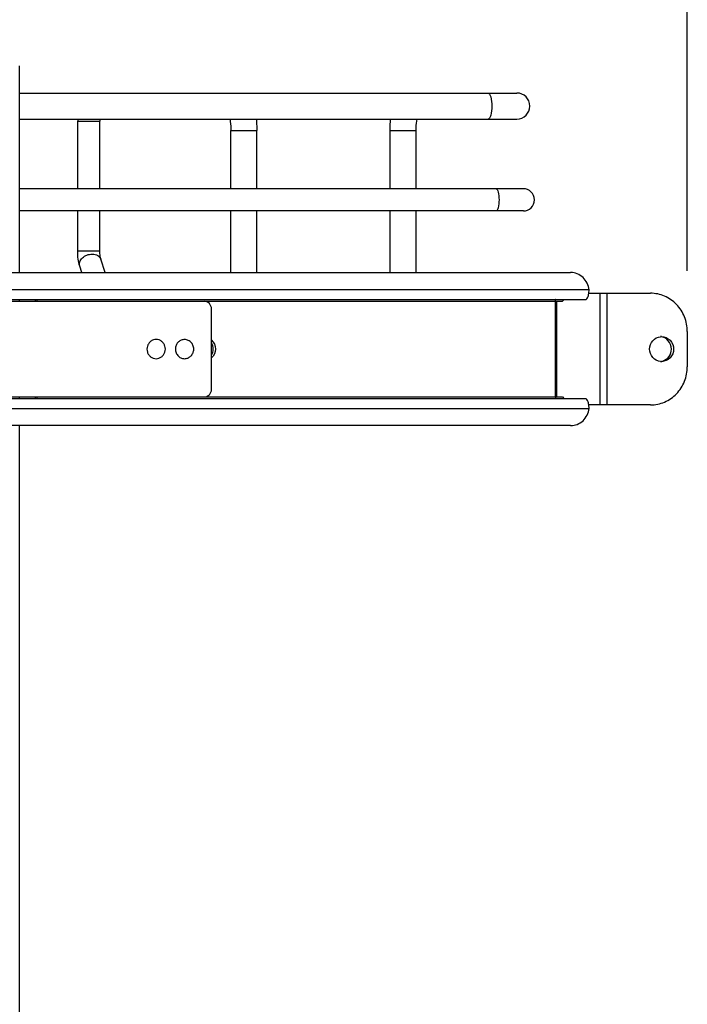
# Paper-space layout '599-18-LMP_CUST_1_2' of a CAD drawing. Units: inches. Extents: x 0 to 17, y 0 to 11.
# Drawn here: x 5.5 to 6.2, y 3.5 to 4.5 of the extents above; entities that cross this region are included whole.
import ezdxf
from ezdxf.enums import TextEntityAlignment as Align

# ---------------------------------------------------------------- set-up
doc = ezdxf.new("R2010")
doc.units = ezdxf.units.IN
doc.header["$LTSCALE"] = 0.935
doc.header["$MEASUREMENT"] = 0
doc.layers.get('0').update_dxf_attribs({"linetype": 'CONTINUOUS'})
doc.styles.get("Standard").update_dxf_attribs({"font": 'txt', "width": 0.8})
doc.dimstyles.new('DIMSTYLE_2', dxfattribs={"dimtxt": 0.125, "dimasz": 0.09375, "dimexe": 0.125, "dimexo": 0.0625, "dimgap": 0.0625, "dimtad": 0, "dimtih": 1, "dimtoh": 1, "dimlfac": 10, "dimzin": 4, "dimdsep": 46, "dimtxsty": 'Standard', "dimblk": 'CLOSED', "dimblk1": 'CLOSED', "dimblk2": 'CLOSED', "dimcen": 0.09, "dimadec": 3, "dimazin": 1, "dimtfac": 1, "dimtdec": 3, "dimtofl": 0, "dimtmove": 0, "dimatfit": 3, "dimldrblk": 'CLOSED', "dimfxl": 0, "dimtolj": 1, "dimtzin": 4, "dimarcsym": 0})

# ---------------------------------------------------------------- blocks, each defined once
blk = doc.blocks.new('_CLOSED')
at = {"color": 0, "linetype": 'ByBlock'}
for p, q in [((0, 0), (-1, 0.167)), ((-1, 0.167), (-1, -0.167)), ((-1, -0.167), (0, 0)), ((-1, 0), (0, 0))]:
    blk.add_line(p, q, dxfattribs=at)
blk = doc.blocks.new('*D32')
at = {"color": 2, "linetype": 'Continuous'}
for p, q in [((4.3183, 5.3449), (4.3183, 5.6272)), ((6.1793, 4.2154), (6.1793, 5.6272)), ((4.3183, 5.5022), (4.8363, 5.5022)), ((6.1793, 5.5022), (5.6613, 5.5022))]:
    blk.add_line(p, q, dxfattribs=at)
at = {"color": 2, "linetype": 'Continuous', "xscale": 0.09375, "yscale": 0.09375, "zscale": 0.09375, "rotation": 180}
blk.add_blockref('_CLOSED', (4.3183, 5.5022), dxfattribs=at)
at = {"color": 2, "linetype": 'Continuous', "xscale": 0.09375, "yscale": 0.09375, "zscale": 0.09375}
blk.add_blockref('_CLOSED', (6.1793, 5.5022), dxfattribs=at)
at = {"color": 2, "linetype": 'Continuous'}
for s, p, p2 in [('18.61', (4.8988, 5.4397), (5.3988, 5.4397)), ('[', (4.8988, 5.2522), (4.9988, 5.2522)), ('472,7', (4.9988, 5.2522), (5.4988, 5.2522)), (']', (5.4988, 5.2522), (5.5988, 5.2522))]:
    blk.add_text(s, height=0.125, dxfattribs=at).set_placement(p, p2, align=Align.FIT)

psp = doc.layouts.new('599-18-LMP_CUST_1_2')

# ---------------------------------------------------------------- linework, layer by layer
at = {"color": 7, "linetype": 'Continuous'}
for p, q in [((5.4923, 4.2135), (5.4923, 4.4261)), ((5.4923, 4.3981), (6.0038, 4.3981)), ((5.4923, 4.3714), (6.0038, 4.3714)), ((5.552, 4.3694), (5.5749, 4.3694)), ((5.552, 4.2997), (5.552, 4.3694)), ((5.5749, 4.2997), (5.5749, 4.3694)), ((5.7096, 4.3596), (5.7364, 4.3596)), ((5.7096, 4.2997), (5.7096, 4.3596)), ((5.7364, 4.2997), (5.7364, 4.3596)), ((5.8734, 4.3596), (5.9002, 4.3596)), ((5.8734, 4.2997), (5.8734, 4.3596)), ((5.9002, 4.2997), (5.9002, 4.3596)), ((6.0106, 4.2997), (5.4923, 4.2997)), ((6.0106, 4.2769), (5.4923, 4.2769)), ((5.552, 4.2355), (5.552, 4.2769)), ((5.5749, 4.2355), (5.5749, 4.2769)), ((5.7096, 4.2135), (5.7096, 4.2769)), ((5.7364, 4.2135), (5.7364, 4.2769)), ((5.8734, 4.2135), (5.8734, 4.2769)), ((5.9002, 4.2135), (5.9002, 4.2769)), ((5.5749, 4.2355), (5.552, 4.2355)), ((5.5804, 4.2135), (5.5758, 4.2273)), ((5.5563, 4.2135), (5.5541, 4.2202)), ((4.8393, 4.2135), (6.0593, 4.2135)), ((6.0782, 4.1958), (4.8183, 4.1958)), ((6.0779, 4.1922), (6.0782, 4.1958)), ((4.8181, 4.1859), (6.0751, 4.1859)), ((4.8289, 4.184), (6.0508, 4.184)), ((5.4923, 4.184), (5.4923, 4.1859)), ((6.0435, 4.184), (6.0435, 4.0855)), ((6.045, 4.0855), (6.045, 4.184)), ((6.0526, 4.1859), (6.0508, 4.184)), ((6.0779, 4.1922), (6.1415, 4.1922)), ((6.0894, 4.1922), (6.0894, 4.0773)), ((6.0969, 4.0773), (6.0969, 4.1922)), ((5.6897, 4.0934), (5.6897, 4.1761)), ((6.1793, 4.1529), (6.1793, 4.1166)), ((6.0751, 4.0836), (4.8181, 4.0836)), ((4.8289, 4.0855), (6.0508, 4.0855)), ((5.4923, 4.0836), (5.4923, 4.0855)), ((5.5104, 4.0843), (5.5103, 4.0855)), ((6.0435, 4.0855), (6.0437, 4.084)), ((6.0508, 4.0855), (6.0526, 4.0836)), ((4.8183, 4.0737), (6.0782, 4.0737)), ((6.1415, 4.0773), (6.0779, 4.0773)), ((6.0782, 4.0737), (6.0779, 4.0773)), ((6.0593, 4.056), (4.8393, 4.056)), ((5.4923, 2.8749), (5.4923, 4.056))]:
    psp.add_line(p, q, dxfattribs=at)
for centre, radius, start, end in [((6.0039, 4.3848), 0.0134, 270, 90), ((5.6185, 4.3694), 0.0665, 178.3026, 180.0008), ((5.6182, 4.3694), 0.0433, 177.4024, 180.0081), ((6.0106, 4.2883), 0.0114, 270, 90), ((5.543, 4.184), 0.0349, 176.7707, 180.0083), ((6.1529, 4.1357), 0.0119, 90.0013, 95.2863), ((6.1507, 4.1338), 0.0119, 275.319, 287.0237), ((6.1529, 4.1338), 0.0119, 264.7133, 270.0013), ((5.543, 4.0855), 0.0349, 179.9917, 183.2293)]:
    psp.add_arc(centre, radius, start, end, dxfattribs=at)
for points, knots in [([(5.9743, 4.3981), (5.9749, 4.3981), (5.9763, 4.3967), (5.9776, 4.3923), (5.9781, 4.3879), (5.9781, 4.3848)], [0, 0, 0, 0, 0.121277, 0.339199, 1, 1, 1, 1]), ([(5.9781, 4.3848), (5.9781, 4.3816), (5.9776, 4.3772), (5.9763, 4.3728), (5.9749, 4.3714), (5.9743, 4.3714)], [0, 0, 0, 0, 0.660801, 0.878723, 1, 1, 1, 1]), ([(5.7086, 4.3714), (5.7088, 4.3705), (5.7094, 4.3666), (5.7096, 4.3626), (5.7096, 4.3596)], [0, 0, 0, 0, 0.221043, 1, 1, 1, 1]), ([(5.7357, 4.3714), (5.7358, 4.3704), (5.7362, 4.3665), (5.7364, 4.3625), (5.7364, 4.3596)], [0, 0, 0, 0, 0.243636, 1, 1, 1, 1]), ([(5.8734, 4.3596), (5.8734, 4.3625), (5.8736, 4.3665), (5.874, 4.3704), (5.8741, 4.3714)], [0, 0, 0, 0, 0.756411, 1, 1, 1, 1]), ([(5.9002, 4.3596), (5.9002, 4.3606), (5.9003, 4.3646), (5.9007, 4.3685), (5.9012, 4.3714)], [0, 0, 0, 0, 0.270299, 1, 1, 1, 1]), ([(5.9825, 4.2997), (5.983, 4.2997), (5.9841, 4.2985), (5.9853, 4.2947), (5.9856, 4.291), (5.9856, 4.2883)], [0, 0, 0, 0, 0.121262, 0.339172, 1, 1, 1, 1]), ([(5.9856, 4.2883), (5.9856, 4.2856), (5.9853, 4.2819), (5.9841, 4.2781), (5.983, 4.2769), (5.9825, 4.2769)], [0, 0, 0, 0, 0.660828, 0.878738, 1, 1, 1, 1]), ([(5.5541, 4.2202), (5.5534, 4.2225), (5.5523, 4.2276), (5.552, 4.2328), (5.552, 4.2355)], [0, 0, 0, 0, 0.474744, 1, 1, 1, 1]), ([(5.5758, 4.2273), (5.5755, 4.2284), (5.575, 4.2311), (5.5749, 4.2339), (5.5749, 4.2355)], [0, 0, 0, 0, 0.396757, 1, 1, 1, 1]), ([(5.5541, 4.2202), (5.5539, 4.2208), (5.5537, 4.2223), (5.5543, 4.2254), (5.5568, 4.2289), (5.5614, 4.2318), (5.5651, 4.2325), (5.567, 4.2325)], [0, 0, 0, 0, 0.103632, 0.212244, 0.453219, 0.72427, 1, 1, 1, 1]), ([(5.567, 4.2325), (5.568, 4.2325), (5.57, 4.2323), (5.5726, 4.2313), (5.5747, 4.2296), (5.5756, 4.2281), (5.5758, 4.2273)], [0, 0, 0, 0, 0.280455, 0.539319, 0.776595, 1, 1, 1, 1]), ([(6.0782, 4.1958), (6.0777, 4.2004), (6.0734, 4.2097), (6.0639, 4.2135), (6.0593, 4.2135)], [0, 0, 0, 0, 0.506694, 1, 1, 1, 1]), ([(5.5103, 4.184), (5.5103, 4.1844), (5.5103, 4.185), (5.5106, 4.1859), (5.5108, 4.1859)], [0, 0, 0, 0, 0.668839, 1, 1, 1, 1]), ([(5.6897, 4.1761), (5.6897, 4.1781), (5.6882, 4.1822), (5.6841, 4.184), (5.6822, 4.184)], [0, 0, 0, 0, 0.507072, 1, 1, 1, 1]), ([(6.044, 4.1859), (6.0438, 4.1859), (6.0435, 4.185), (6.0435, 4.1844), (6.0435, 4.184)], [0, 0, 0, 0, 0.331157, 1, 1, 1, 1]), ([(6.0751, 4.1859), (6.0759, 4.1859), (6.0774, 4.1886), (6.0777, 4.1907), (6.0779, 4.1922)], [0, 0, 0, 0, 0.337656, 1, 1, 1, 1]), ([(6.1793, 4.1529), (6.1793, 4.158), (6.1774, 4.1683), (6.169, 4.1813), (6.1565, 4.1902), (6.1464, 4.1922), (6.1415, 4.1922)], [0, 0, 0, 0, 0.254624, 0.506533, 0.754617, 1, 1, 1, 1]), ([(5.6328, 4.1446), (5.6318, 4.1446), (5.6298, 4.1443), (5.6271, 4.1429), (5.625, 4.1407), (5.6236, 4.1379), (5.6232, 4.1348), (5.6236, 4.1317), (5.6249, 4.129), (5.6263, 4.1275), (5.6271, 4.1269)], [0, 0, 0, 0, 0.122136, 0.245185, 0.369697, 0.495662, 0.622526, 0.74941, 0.875423, 1, 1, 1, 1]), ([(5.6384, 4.1427), (5.6376, 4.1433), (5.6358, 4.1443), (5.6338, 4.1446), (5.6328, 4.1446)], [0, 0, 0, 0, 0.501933, 1, 1, 1, 1]), ([(5.662, 4.1446), (5.6608, 4.1446), (5.6585, 4.1442), (5.6555, 4.1423), (5.6534, 4.1394), (5.6527, 4.1371), (5.6526, 4.136)], [0, 0, 0, 0, 0.245719, 0.493826, 0.745465, 1, 1, 1, 1]), ([(5.6714, 4.1336), (5.6715, 4.1349), (5.6713, 4.1378), (5.6693, 4.1415), (5.666, 4.144), (5.6633, 4.1446), (5.662, 4.1446)], [0, 0, 0, 0, 0.254524, 0.50676, 0.754935, 1, 1, 1, 1]), ([(5.6897, 4.1438), (5.6922, 4.1416), (5.6953, 4.1348), (5.6922, 4.1279), (5.6897, 4.1258)], [0, 0, 0, 0, 0.499995, 1, 1, 1, 1]), ([(6.1406, 4.1348), (6.1406, 4.1378), (6.1428, 4.1441), (6.1488, 4.1472), (6.1518, 4.1475)], [0, 0, 0, 0, 0.50672, 1, 1, 1, 1]), ([(6.163, 4.1348), (6.163, 4.1378), (6.1608, 4.1441), (6.1548, 4.1472), (6.1518, 4.1475)], [0, 0, 0, 0, 0.50672, 1, 1, 1, 1]), ([(6.1529, 4.1476), (6.156, 4.1476), (6.1627, 4.1447), (6.1652, 4.138), (6.1652, 4.1348)], [0, 0, 0, 0, 0.492906, 1, 1, 1, 1]), ([(5.6328, 4.1249), (5.6338, 4.1249), (5.6357, 4.1252), (5.6384, 4.1267), (5.6405, 4.1289), (5.6419, 4.1316), (5.6424, 4.1347), (5.6419, 4.1378), (5.6406, 4.1406), (5.6392, 4.1421), (5.6384, 4.1427)], [0, 0, 0, 0, 0.122136, 0.245185, 0.369697, 0.495662, 0.622526, 0.74941, 0.875423, 1, 1, 1, 1]), ([(5.6526, 4.136), (5.6524, 4.1346), (5.6527, 4.1318), (5.6547, 4.1281), (5.6579, 4.1255), (5.6606, 4.1249), (5.662, 4.1249)], [0, 0, 0, 0, 0.254524, 0.50676, 0.754935, 1, 1, 1, 1]), ([(5.662, 4.1249), (5.6631, 4.1249), (5.6654, 4.1254), (5.6684, 4.1272), (5.6705, 4.1301), (5.6712, 4.1324), (5.6714, 4.1336)], [0, 0, 0, 0, 0.245719, 0.493826, 0.745465, 1, 1, 1, 1]), ([(5.6897, 4.1284), (5.6909, 4.1303), (5.6922, 4.1348), (5.6909, 4.1393), (5.6897, 4.1411)], [0, 0, 0, 0, 0.499999, 1, 1, 1, 1]), ([(6.1518, 4.122), (6.1488, 4.1223), (6.1428, 4.1254), (6.1406, 4.1317), (6.1406, 4.1348)], [0, 0, 0, 0, 0.493268, 1, 1, 1, 1]), ([(6.1652, 4.1348), (6.1652, 4.1315), (6.1627, 4.1248), (6.156, 4.122), (6.1529, 4.122)], [0, 0, 0, 0, 0.50708, 1, 1, 1, 1]), ([(6.1542, 4.1225), (6.1567, 4.1233), (6.1613, 4.1266), (6.163, 4.1321), (6.163, 4.1348)], [0, 0, 0, 0, 0.49425, 1, 1, 1, 1]), ([(5.6271, 4.1269), (5.6279, 4.1262), (5.6297, 4.1253), (5.6318, 4.1249), (5.6328, 4.1249)], [0, 0, 0, 0, 0.501933, 1, 1, 1, 1]), ([(6.1415, 4.0773), (6.1464, 4.0773), (6.1565, 4.0794), (6.169, 4.0882), (6.1774, 4.1013), (6.1793, 4.1115), (6.1793, 4.1166)], [0, 0, 0, 0, 0.245383, 0.493466, 0.745376, 1, 1, 1, 1]), ([(5.6822, 4.0855), (5.6841, 4.0855), (5.6882, 4.0873), (5.6897, 4.0914), (5.6897, 4.0934)], [0, 0, 0, 0, 0.492928, 1, 1, 1, 1]), ([(5.5108, 4.0836), (5.5106, 4.0836), (5.5105, 4.0839), (5.5104, 4.0842), (5.5104, 4.0843)], [0, 0, 0, 0, 0.630093, 1, 1, 1, 1]), ([(6.0779, 4.0773), (6.0777, 4.0788), (6.0774, 4.0809), (6.0759, 4.0836), (6.0751, 4.0836)], [0, 0, 0, 0, 0.662344, 1, 1, 1, 1]), ([(6.0593, 4.056), (6.0639, 4.056), (6.0734, 4.0598), (6.0777, 4.0691), (6.0782, 4.0737)], [0, 0, 0, 0, 0.493306, 1, 1, 1, 1])]:
    psp.add_open_spline(points, degree=3, knots=knots, dxfattribs=at)

# ---------------------------------------------------------------- dimensions: what is measured, and where the dimension line sits
at = {"color": 2, "linetype": 'Continuous'}
dim = psp.add_linear_dim(base=(4.3183, 5.5022), p1=(6.1793, 4.1529), p2=(4.3183, 5.2824), angle=180, text='<>\\P[]', dimstyle='DIMSTYLE_2', dxfattribs=at)
dim.commit()
dim.dimension.update_dxf_attribs({"geometry": '*D32', "text_midpoint": (5.2488, 5.4085), "dimtype": 160})

doc.saveas('drawing.dxf')
